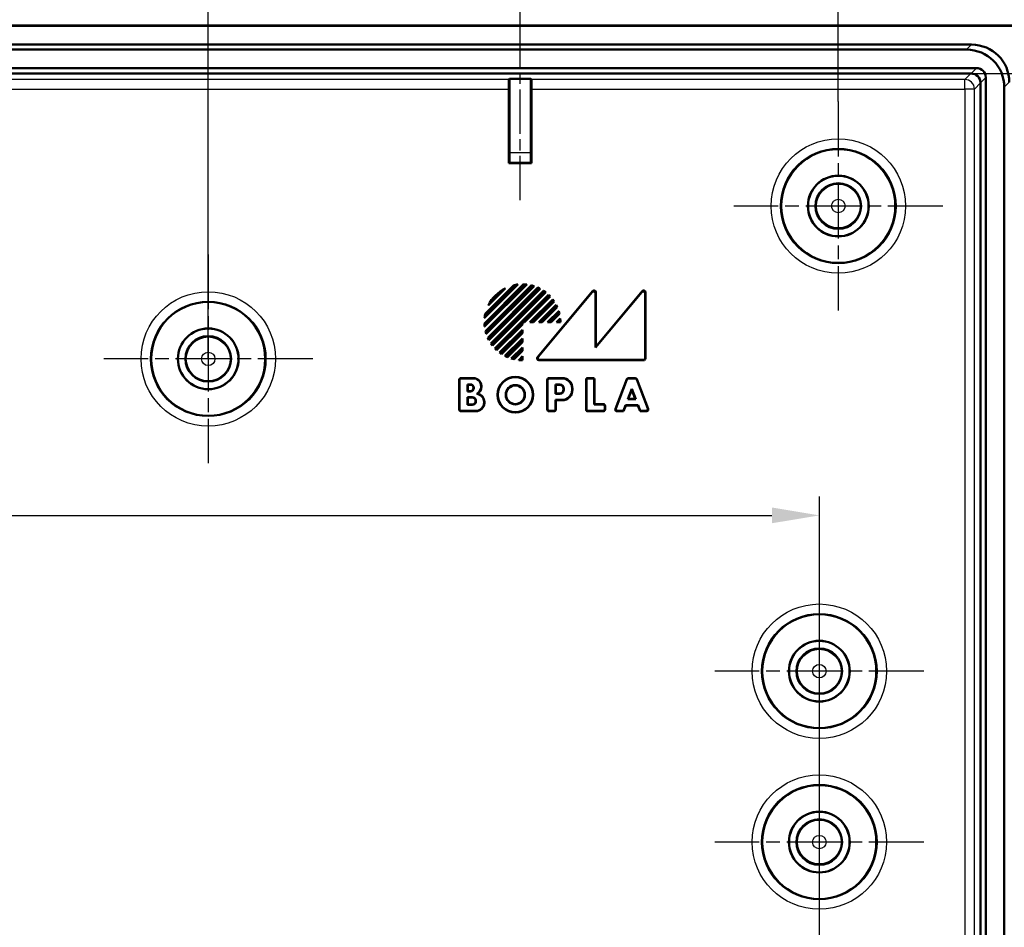
# Model space of a CAD drawing. Units: millimetres. Extents: x 1 to 840, y 1 to 593.
# Drawn here: x 756 to 808, y 509 to 556 of the extents above; entities that cross this region are included whole.
import ezdxf

# ---------------------------------------------------------------- set-up
doc = ezdxf.new("R2010")
doc.units = ezdxf.units.MM
doc.linetypes.add('CHAIN', pattern=[0.3543, 0.2362, -0.0295, 0.0591, -0.0295])
doc.linetypes.add('DASH_DOT', pattern=[0.37, 0.24, -0.06, 0.01, -0.06])
for name, color, linetype, lineweight in [('Bemaßung (ISO)', 1, 'Continuous', 25), ('Mittellinie (ISO)', 1, 'DASH_DOT', 25), ('Mittelpunktmarkierung (ISO)', 1, 'DASH_DOT', 25), ('Sichtbar (ISO)', 7, 'Continuous', 50), ('Sichtbar schmal (ISO)', 1, 'Continuous', 25)]:
    doc.layers.add(name, color=color, linetype=linetype, lineweight=lineweight)
doc.styles.add('3_5', font='isocpeur.ttf', dxfattribs={"width": 1.1})
doc.dimstyles.new('18-Bopla 3_5', dxfattribs={"dimtxt": 3.5, "dimasz": 2.5, "dimexe": 1, "dimexo": 0, "dimgap": 0.2, "dimtad": 1, "dimdec": 6, "dimrnd": 1e-08, "dimtxsty": '3_5', "dimcen": 0.09, "dimdle": 7, "dimclrd": 1, "dimclre": 1, "dimclrt": 5, "dimadec": 6, "dimazin": 2, "dimtfac": 0.714286, "dimtdec": 3, "dimtmove": 0, "dimatfit": 3, "dimfxl": 1, "dimtolj": 1, "dimlwd": 25, "dimlwe": 25, "dimarcsym": 0})

# ---------------------------------------------------------------- blocks, each defined once
blk = doc.blocks.new('*D7')
at = {"layer": 'Bemaßung (ISO)', "color": 1, "linetype": 'Continuous', "lineweight": 25}
for p, q in [((578.962, 552.112), (578.962, 580.23)), ((798.962, 552.112), (798.962, 580.23)), ((581.462, 579.23), (796.462, 579.23))]:
    blk.add_line(p, q, dxfattribs=at)
at = {"layer": 'Bemaßung (ISO)', "color": 1, "linetype": 'Continuous'}
for points in [[(581.462, 579.647), (581.462, 578.813), (578.962, 579.23)], [(796.462, 579.647), (796.462, 578.813), (798.962, 579.23)]]:
    blk.add_solid(points, dxfattribs=at)
at = {"layer": 'Defpoints', "color": 0, "linetype": 'Continuous'}
for p in [(798.962, 579.23), (578.962, 552.112), (798.962, 552.112)]:
    blk.add_point(p, dxfattribs=at)
at = {"layer": 'Bemaßung (ISO)', "color": 5, "linetype": 'Continuous', "lineweight": 25, "insert": (685.304, 579.43), "char_height": 3.5, "attachment_point": 7, "style": '3_5'}
blk.add_mtext('\\A1;220', dxfattribs=at)
blk = doc.blocks.new('*D9')
at = {"layer": 'Bemaßung (ISO)', "color": 1, "linetype": 'Continuous', "lineweight": 25}
for p, q in [((595.712, 555.815), (595.712, 572.24)), ((782.212, 555.815), (782.212, 572.24)), ((598.212, 571.24), (779.712, 571.24))]:
    blk.add_line(p, q, dxfattribs=at)
at = {"layer": 'Bemaßung (ISO)', "color": 1, "linetype": 'Continuous'}
for points in [[(598.212, 571.657), (598.212, 570.823), (595.712, 571.24)], [(779.712, 571.657), (779.712, 570.823), (782.212, 571.24)]]:
    blk.add_solid(points, dxfattribs=at)
at = {"layer": 'Defpoints', "color": 0, "linetype": 'Continuous'}
for p in [(782.212, 571.24), (595.712, 555.815), (782.212, 555.815)]:
    blk.add_point(p, dxfattribs=at)
at = {"layer": 'Bemaßung (ISO)', "color": 5, "linetype": 'Continuous', "lineweight": 25, "insert": (683.161, 571.44), "char_height": 3.5, "attachment_point": 7, "style": '3_5'}
blk.add_mtext('\\A1;186,5', dxfattribs=at)
blk = doc.blocks.new('*D11')
at = {"layer": 'Bemaßung (ISO)', "color": 1, "linetype": 'Continuous', "lineweight": 25}
for p, q in [((805.944, 553.595), (832.359, 553.595)), ((831.359, 437.13), (831.359, 551.095)), ((805.949, 434.63), (832.359, 434.63))]:
    blk.add_line(p, q, dxfattribs=at)
at = {"layer": 'Bemaßung (ISO)', "color": 1, "linetype": 'Continuous'}
for points in [[(830.942, 551.095), (831.775, 551.095), (831.359, 553.595)], [(830.942, 437.13), (831.775, 437.13), (831.359, 434.63)]]:
    blk.add_solid(points, dxfattribs=at)
at = {"layer": 'Defpoints', "color": 0, "linetype": 'Continuous'}
for p in [(805.944, 553.595), (831.359, 553.595), (805.949, 434.63)]:
    blk.add_point(p, dxfattribs=at)
at = {"layer": 'Bemaßung (ISO)', "color": 5, "linetype": 'Continuous', "lineweight": 25, "insert": (831.159, 491.225), "char_height": 3.5, "attachment_point": 7, "rotation": 90, "style": '3_5'}
blk.add_mtext('\\A1;119', dxfattribs=at)
blk = doc.blocks.new('*D35')
at = {"layer": 'Bemaßung (ISO)', "color": 1, "linetype": 'Continuous', "lineweight": 25}
for p, q in [((579.962, 466.112), (579.962, 531.319)), ((797.962, 466.112), (797.962, 531.319)), ((582.462, 530.319), (795.462, 530.319))]:
    blk.add_line(p, q, dxfattribs=at)
at = {"layer": 'Bemaßung (ISO)', "color": 1, "linetype": 'Continuous'}
for points in [[(582.462, 530.736), (582.462, 529.903), (579.962, 530.319)], [(795.462, 530.736), (795.462, 529.903), (797.962, 530.319)]]:
    blk.add_solid(points, dxfattribs=at)
at = {"layer": 'Defpoints', "color": 0, "linetype": 'Continuous'}
for p in [(797.962, 530.319), (579.962, 466.112), (797.962, 466.112)]:
    blk.add_point(p, dxfattribs=at)
at = {"layer": 'Bemaßung (ISO)', "color": 5, "linetype": 'Continuous', "lineweight": 25, "insert": (653.418, 530.519), "char_height": 3.5, "attachment_point": 7, "style": '3_5'}
blk.add_mtext('\\A1;218', dxfattribs=at)
blk = doc.blocks.new('*D44')
at = {"layer": 'Bemaßung (ISO)', "color": 1, "linetype": 'Continuous', "lineweight": 25}
for p, q in [((612.127, 538.562), (612.127, 564.25)), ((765.797, 538.562), (765.797, 564.25)), ((614.627, 563.25), (763.297, 563.25))]:
    blk.add_line(p, q, dxfattribs=at)
at = {"layer": 'Bemaßung (ISO)', "color": 1, "linetype": 'Continuous'}
for points in [[(614.627, 563.666), (614.627, 562.833), (612.127, 563.25)], [(763.297, 563.666), (763.297, 562.833), (765.797, 563.25)]]:
    blk.add_solid(points, dxfattribs=at)
at = {"layer": 'Defpoints', "color": 0, "linetype": 'Continuous'}
for p in [(765.797, 563.25), (612.127, 538.562), (765.797, 538.562)]:
    blk.add_point(p, dxfattribs=at)
at = {"layer": 'Bemaßung (ISO)', "color": 5, "linetype": 'Continuous', "lineweight": 25, "insert": (681.694, 563.45), "char_height": 3.5, "attachment_point": 7, "style": '3_5'}
blk.add_mtext('\\A1;153,67', dxfattribs=at)

msp = doc.modelspace()

# ---------------------------------------------------------------- linework, layer by layer
at = {"layer": 'Mittellinie (ISO)', "linetype": 'CHAIN', "ltscale": 9.890056}
msp.add_line((782.2116079, 546.9150229), (782.2116079, 555.8153915), dxfattribs=at)
at = {"layer": 'Mittelpunktmarkierung (ISO)', "linetype": 'CHAIN', "ltscale": 12.223182}
for p, q in [((798.9616079, 552.112105), (798.9616079, 541.112105)), ((804.4616079, 546.612105), (793.4616079, 546.612105)), ((765.7966079, 544.062105), (765.7966079, 533.062105)), ((771.2966079, 538.562105), (760.2966079, 538.562105)), ((797.9616079, 527.612105), (797.9616079, 516.612105)), ((803.4616079, 522.112105), (792.4616079, 522.112105)), ((797.9616079, 518.612105), (797.9616079, 507.612105)), ((803.4616079, 513.112105), (792.4616079, 513.112105))]:
    msp.add_line(p, q, dxfattribs=at)
at = {"layer": 'Sichtbar (ISO)'}
for p, q in [((568.9637896, 556.112105), (808.9594262, 556.112105)), ((568.9638277, 556.1033782), (808.9593881, 556.1033782)), ((571.9444976, 555.112105), (805.9787182, 555.112105)), ((572.2078026, 554.8488), (805.7154132, 554.8488)), ((571.693114, 553.875733), (806.2301018, 553.875733)), ((571.9790426, 553.5946513), (805.9441732, 553.5946513)), ((781.6159333, 553.2760826), (781.6552422, 553.3153915)), ((781.6552422, 549.4150229), (781.6552422, 553.3153915)), ((781.6552422, 553.3153915), (782.7679736, 553.3153915)), ((782.7679736, 553.3153915), (782.8072825, 553.2760826)), ((782.7679736, 553.3153915), (782.7679736, 549.4150229)), ((806.4441542, 553.0946703), (806.4441542, 435.1295397)), ((806.7252358, 553.3805989), (806.7252358, 434.8436111)), ((781.6116079, 548.875733), (781.6116079, 552.7761016)), ((782.8116079, 552.7761016), (782.8116079, 548.875733)), ((807.6983029, 552.8659103), (807.6983029, 435.3582998)), ((781.6116079, 548.875733), (781.6509169, 548.915042)), ((782.8116079, 548.875733), (781.6116079, 548.875733)), ((782.8116079, 548.875733), (782.7722989, 548.915042)), ((780.3325561, 540.4305258), (782.3931871, 542.4911568)), ((782.56439, 542.478512), (780.345201, 540.2593229)), ((782.0975496, 542.478362), (780.3453509, 540.7261634)), ((780.3502925, 540.4235166), (782.4001963, 542.4734205)), ((782.5261696, 542.4650371), (780.3586758, 540.2975433)), ((782.0487698, 542.4543277), (780.3693852, 540.7749432)), ((780.3845432, 540.9492033), (781.8745096, 542.4391698)), ((780.3882433, 540.0195226), (782.8041904, 542.4354696)), ((780.4004483, 540.940363), (781.88335, 542.4232646)), ((780.4075891, 540.0141228), (782.8095901, 542.4161238)), ((782.9474858, 542.3949173), (780.4287957, 539.8762271)), ((782.9147319, 542.3869089), (780.436804, 539.9089811)), ((780.5074615, 539.6720503), (783.1516627, 542.3162515)), ((780.5283984, 539.6682417), (783.1554713, 542.2953145)), ((781.4296931, 542.277196), (780.546517, 541.3940199)), ((783.274926, 542.255667), (780.5680459, 539.5487869)), ((783.2457717, 542.2512582), (780.5724547, 539.5779413)), ((781.3317643, 542.2040128), (780.6197002, 541.4919486)), ((780.6744549, 539.3723532), (783.4513597, 542.149258)), ((780.6970734, 539.3702262), (783.4534868, 542.1266395)), ((781.8745096, 542.4391698), (781.88335, 542.4232646)), ((783.1278568, 538.6555189), (786.0254749, 542.1308552)), ((786.2016079, 539.202105), (788.6353787, 542.1300898)), ((783.5579527, 542.0720033), (780.7517097, 539.2657602)), ((783.5314797, 542.0702758), (780.7534372, 539.2922332)), ((780.882481, 539.1136888), (783.7100241, 541.9412319)), ((780.9069729, 539.1134352), (783.7102777, 541.91674)), ((783.7769476, 541.8490532), (782.4374972, 540.5096028)), ((783.8012582, 541.8486182), (782.444745, 540.492105)), ((782.7275877, 540.492105), (783.9298835, 541.6944008)), ((782.769831, 540.5096028), (783.9279378, 541.6677096)), ((783.9832408, 541.5886559), (782.9041877, 540.5096028)), ((784.0057001, 541.5863697), (782.9114355, 540.492105)), ((783.1652277, 538.6730166), (786.0079772, 542.0825449)), ((786.1841102, 539.1536806), (788.617881, 542.0816654)), ((786.1841102, 542.0187505), (786.1841102, 539.1536806)), ((786.2016079, 542.0670608), (786.2016079, 539.202105)), ((788.7941102, 542.0179866), (788.7941102, 538.6092222)), ((788.8116079, 542.066411), (788.8116079, 538.5917245)), ((783.1942782, 540.492105), (784.1097726, 541.4075995)), ((783.2365214, 540.5096028), (784.105083, 541.3781644)), ((784.1479262, 541.2866508), (783.3708781, 540.5096028)), ((784.1687162, 541.2826953), (783.3781259, 540.492105)), ((783.6609686, 540.492105), (784.2445671, 541.0757035)), ((780.3845432, 540.9492033), (780.4004483, 540.940363)), ((783.7032119, 540.5096028), (784.2361612, 541.0425521)), ((784.2638112, 540.9358454), (783.8375686, 540.5096028)), ((784.2830134, 540.930302), (783.8448164, 540.492105)), ((784.1276591, 540.492105), (784.3221307, 540.6865766)), ((784.1699024, 540.5096028), (784.3079952, 540.6476956)), ((782.3141102, 540.3862158), (780.9746597, 539.0467653)), ((782.3316079, 540.378968), (780.9750947, 539.0224548)), ((781.1293121, 538.8938295), (782.3316079, 540.0961252)), ((781.1560033, 538.8957751), (782.3141102, 540.053882)), ((782.3141102, 540.5096028), (782.3141102, 540.3862158)), ((782.3316079, 540.492105), (782.3141102, 540.5096028)), ((782.4374972, 540.5096028), (782.3141102, 540.5096028)), ((782.3316079, 540.378968), (782.3141102, 540.3862158)), ((782.3316079, 540.0961252), (782.3141102, 540.053882)), ((782.3141102, 540.053882), (782.3141102, 539.9195253)), ((782.3316079, 540.492105), (782.3316079, 540.378968)), ((782.444745, 540.492105), (782.3316079, 540.492105)), ((782.3316079, 540.0961252), (782.3316079, 539.9122775)), ((782.444745, 540.492105), (782.4374972, 540.5096028)), ((782.7275877, 540.492105), (782.769831, 540.5096028)), ((782.9114355, 540.492105), (782.7275877, 540.492105)), ((782.9041877, 540.5096028), (782.769831, 540.5096028)), ((782.9114355, 540.492105), (782.9041877, 540.5096028)), ((783.1942782, 540.492105), (783.2365214, 540.5096028)), ((783.3781259, 540.492105), (783.1942782, 540.492105)), ((783.3708781, 540.5096028), (783.2365214, 540.5096028)), ((783.3781259, 540.492105), (783.3708781, 540.5096028)), ((783.6609686, 540.492105), (783.7032119, 540.5096028)), ((783.8448164, 540.492105), (783.6609686, 540.492105)), ((783.8375686, 540.5096028), (783.7032119, 540.5096028)), ((783.8448164, 540.492105), (783.8375686, 540.5096028)), ((784.1276591, 540.492105), (784.1699024, 540.5096028)), ((784.3316079, 540.492105), (784.1276591, 540.492105)), ((784.3140329, 540.5096028), (784.1699024, 540.5096028)), ((782.3141102, 539.9195253), (781.235057, 538.8404721)), ((782.3316079, 539.9122775), (781.2373432, 538.8180128)), ((781.4161134, 538.7139403), (782.3316079, 539.6294348)), ((781.4455486, 538.7186299), (782.3141102, 539.5871915)), ((782.3316079, 539.9122775), (782.3141102, 539.9195253)), ((782.3316079, 539.6294348), (782.3141102, 539.5871915)), ((782.3141102, 539.5871915), (782.3141102, 539.4528348)), ((782.3316079, 539.6294348), (782.3316079, 539.445587)), ((782.3141102, 539.4528348), (781.5370621, 538.6757867)), ((782.3316079, 539.445587), (781.5410176, 538.6549967)), ((781.7480095, 538.5791459), (782.3316079, 539.1627443)), ((781.7811609, 538.5875517), (782.3141102, 539.120501)), ((782.3316079, 539.445587), (782.3141102, 539.4528348)), ((782.3316079, 539.1627443), (782.3141102, 539.120501)), ((782.3141102, 539.120501), (782.3141102, 538.9861443)), ((782.3316079, 539.1627443), (782.3316079, 538.9788965)), ((786.2016079, 539.202105), (786.1841102, 539.1536806)), ((782.3141102, 538.9861443), (781.8878675, 538.5599017)), ((782.3316079, 538.9788965), (781.8934109, 538.5406995)), ((782.1371364, 538.5015823), (782.3316079, 538.6960538)), ((782.1760173, 538.5157177), (782.3141102, 538.6538106)), ((782.3316079, 538.9788965), (782.3141102, 538.9861443)), ((782.3316079, 538.6960538), (782.3141102, 538.6538106)), ((782.3141102, 538.6538106), (782.3141102, 538.50968)), ((782.3316079, 538.6960538), (782.3316079, 538.492105)), ((788.7119884, 538.492105), (783.2043704, 538.492105)), ((788.6944907, 538.5096028), (783.2417412, 538.5096028)), ((779.0016079, 535.9017245), (779.0016079, 537.4524856)), ((779.1012274, 537.552105), (779.7516079, 537.552105)), ((779.1187251, 537.5346073), (779.7516079, 537.5346073)), ((783.6416079, 535.9017245), (783.6416079, 537.4524856)), ((783.7412274, 537.552105), (784.4216079, 537.552105)), ((783.7587251, 537.5346073), (784.4216079, 537.5346073)), ((785.6816079, 535.9017245), (785.6816079, 537.4524856)), ((785.7812274, 537.552105), (786.0319884, 537.552105)), ((785.7987251, 537.5346073), (786.0144907, 537.5346073)), ((786.1316079, 537.4524856), (786.1316079, 536.182105)), ((787.2283848, 535.9373433), (787.8221048, 537.4881043)), ((787.2538203, 535.954841), (787.8341419, 537.4706066)), ((787.9151389, 537.552105), (788.2680769, 537.552105)), ((787.927176, 537.5346073), (788.2560398, 537.5346073)), ((788.3490739, 537.4706066), (788.9293955, 535.954841)), ((788.361111, 537.4881043), (788.954831, 535.9373433)), ((779.0191056, 535.9192222), (779.0191056, 537.4349878)), ((779.4341102, 536.8446073), (779.4341102, 537.2196028)), ((779.4516079, 537.202105), (779.4341102, 537.2196028)), ((779.4341102, 537.2196028), (779.6016079, 537.2196028)), ((779.4516079, 537.202105), (779.4516079, 536.862105)), ((779.6016079, 537.202105), (779.4516079, 537.202105)), ((779.7616079, 537.022105), (779.7616079, 537.042105)), ((779.7791056, 537.042105), (779.7791056, 537.022105)), ((780.1541102, 537.132105), (780.1541102, 537.0835307)), ((780.1716079, 537.132105), (780.1716079, 537.0835307)), ((783.6591056, 535.9192222), (783.6591056, 537.4349878)), ((784.0741102, 536.7246073), (784.0741102, 537.2096028)), ((784.0916079, 537.192105), (784.0741102, 537.2096028)), ((784.0741102, 537.2096028), (784.3016079, 537.2096028)), ((784.0916079, 537.192105), (784.0916079, 536.742105)), ((784.3016079, 537.192105), (784.0916079, 537.192105)), ((784.5016079, 536.942105), (784.5016079, 536.992105)), ((784.5191056, 536.992105), (784.5191056, 536.942105)), ((784.9541102, 537.002105), (784.9541102, 536.932105)), ((784.9716079, 537.002105), (784.9716079, 536.932105)), ((785.6991056, 535.9192222), (785.6991056, 537.4349878)), ((786.1141102, 537.4349878), (786.1141102, 536.1646073)), ((787.8818827, 536.4346073), (788.0916079, 536.9823971)), ((788.0916079, 536.933459), (787.9073181, 536.452105)), ((788.0916079, 536.9823971), (788.3013331, 536.4346073)), ((788.0916079, 536.933459), (788.0916079, 536.9823971)), ((788.2758977, 536.452105), (788.0916079, 536.933459)), ((779.4516079, 536.862105), (779.4341102, 536.8446073)), ((779.6016079, 536.8446073), (779.4341102, 536.8446073)), ((779.4341102, 536.1346073), (779.4341102, 536.5496028)), ((779.4516079, 536.532105), (779.4341102, 536.5496028)), ((779.4341102, 536.5496028), (779.6916079, 536.5496028)), ((779.4516079, 536.862105), (779.6016079, 536.862105)), ((779.4516079, 536.532105), (779.4516079, 536.152105)), ((779.6916079, 536.532105), (779.4516079, 536.532105)), ((784.0916079, 536.742105), (784.0741102, 536.7246073)), ((784.3016079, 536.7246073), (784.0741102, 536.7246073)), ((784.0916079, 536.742105), (784.3016079, 536.742105)), ((787.9073181, 536.452105), (787.8818827, 536.4346073)), ((788.3013331, 536.4346073), (787.8818827, 536.4346073)), ((787.9073181, 536.452105), (788.2758977, 536.452105)), ((788.2758977, 536.452105), (788.3013331, 536.4346073)), ((779.4516079, 536.152105), (779.4341102, 536.1346073)), ((779.6916079, 536.1346073), (779.4341102, 536.1346073)), ((779.4516079, 536.152105), (779.6916079, 536.152105)), ((779.8716079, 536.332105), (779.8716079, 536.352105)), ((779.8891056, 536.352105), (779.8891056, 536.332105)), ((780.3141102, 536.2933568), (780.3141102, 536.252105)), ((780.3316079, 536.2933568), (780.3316079, 536.252105)), ((784.0916079, 536.382105), (784.0741102, 536.3996028)), ((784.0741102, 536.3996028), (784.0741102, 535.9192222)), ((784.4216079, 536.3996028), (784.0741102, 536.3996028)), ((784.4216079, 536.382105), (784.0916079, 536.382105)), ((784.0916079, 536.382105), (784.0916079, 535.9017245)), ((786.1316079, 536.182105), (786.1141102, 536.1646073)), ((786.1141102, 536.1646073), (786.5644907, 536.1646073)), ((786.1316079, 536.182105), (786.5819884, 536.182105)), ((786.6641102, 536.0649878), (786.6641102, 535.9192222)), ((786.6816079, 536.0824856), (786.6816079, 535.9017245)), ((787.7612809, 536.1196028), (787.6464238, 535.8196028)), ((787.7733181, 536.102105), (787.658461, 535.802105)), ((788.4219349, 536.1196028), (787.7612809, 536.1196028)), ((787.7733181, 536.102105), (787.7612809, 536.1196028)), ((788.4098977, 536.102105), (787.7733181, 536.102105)), ((788.4098977, 536.102105), (788.4219349, 536.1196028)), ((788.5247548, 535.802105), (788.4098977, 536.102105)), ((788.536792, 535.8196028), (788.4219349, 536.1196028)), ((779.8816079, 535.802105), (779.1012274, 535.802105)), ((779.8816079, 535.8196028), (779.1187251, 535.8196028)), ((783.9919884, 535.802105), (783.7412274, 535.802105)), ((783.9744907, 535.8196028), (783.7587251, 535.8196028)), ((786.5819884, 535.802105), (785.7812274, 535.802105)), ((786.5644907, 535.8196028), (785.7987251, 535.8196028)), ((787.658461, 535.802105), (787.3214189, 535.802105)), ((787.6464238, 535.8196028), (787.3468544, 535.8196028)), ((787.658461, 535.802105), (787.6464238, 535.8196028)), ((788.5247548, 535.802105), (788.536792, 535.8196028)), ((788.8617969, 535.802105), (788.5247548, 535.802105)), ((788.8363614, 535.8196028), (788.536792, 535.8196028))]:
    msp.add_line(p, q, dxfattribs=at)
for centre, radius in [((798.9616079, 546.612105), 3), ((798.9616079, 546.612105), 1.6), ((798.9616079, 546.612105), 1.5956366), ((798.9616079, 546.612105), 1.2), ((765.7966079, 538.562105), 3), ((765.7966079, 538.562105), 1.6), ((765.7966079, 538.562105), 1.5956366), ((765.7966079, 538.562105), 1.2), ((781.9616079, 536.672105), 0.94), ((781.9616079, 536.672105), 0.9225023), ((781.9616079, 536.672105), 0.5074977), ((781.9616079, 536.672105), 0.49), ((797.9616079, 522.112105), 3), ((797.9616079, 522.112105), 1.6), ((797.9616079, 522.112105), 1.5956366), ((797.9616079, 522.112105), 1.2), ((797.9616079, 513.112105), 3), ((797.9616079, 513.112105), 1.6), ((797.9616079, 513.112105), 1.5956366), ((797.9616079, 513.112105), 1.2)]:
    msp.add_circle(centre, radius, dxfattribs=at)
for centre, radius, start, end in [((782.3316079, 540.492105), 2, 116.80512766, 153.19487234), ((782.3316079, 540.492105), 1.9825023, 120.28716083, 149.71283917), ((782.3316079, 540.492105), 2, 96.72067826, 103.21166938), ((782.3316079, 540.492105), 1.9825023, 98.20221815, 103.06799609), ((782.3316079, 540.492105), 2, 83.31613447, 88.23560715), ((782.3316079, 540.492105), 1.9825023, 84.36795691, 88.01734921), ((782.3316079, 540.492105), 2, 72.06493423, 76.3322515), ((782.3316079, 540.492105), 1.9825023, 72.89430398, 76.04850068), ((782.3316079, 540.492105), 2, 61.85795602, 65.79344438), ((782.3316079, 540.492105), 1.9825023, 62.54084744, 65.44494473), ((782.3316079, 540.492105), 2, 52.18075578, 55.9527842), ((782.3316079, 540.492105), 1.9825023, 52.75453428, 55.53585924), ((782.3316079, 540.492105), 2, 42.70755722, 46.43254374), ((782.3316079, 540.492105), 1.9825023, 43.19333895, 45.93938161), ((782.3316079, 540.492105), 1.9825023, 33.58094955, 36.36949571), ((782.3316079, 540.492105), 2, 33.17050095, 36.95215375), ((782.3316079, 540.492105), 1.9825023, 23.62690324, 26.54751915), ((782.3316079, 540.492105), 2, 23.28438272, 27.24183609), ((782.3316079, 540.492105), 2, 12.65608859, 16.96570347), ((782.3316079, 540.492105), 2, 166.78833062, 173.27932174), ((782.3316079, 540.492105), 1.9825023, 166.93200391, 171.79778185), ((782.3316079, 540.492105), 1.9825023, 12.9339948, 16.120158), ((782.3316079, 540.492105), 1.9825023, 0.50570396, 4.50131106), ((782.3316079, 540.492105), 2, 0, 5.58001553), ((782.3316079, 540.492105), 2, 181.76439285, 186.68386553), ((782.3316079, 540.492105), 1.9825023, 181.98265079, 185.63204309), ((782.3316079, 540.492105), 2, 193.6677485, 197.93506577), ((782.3316079, 540.492105), 1.9825023, 193.95149932, 197.10569602), ((782.3316079, 540.492105), 2, 204.20655562, 208.14204398), ((782.3316079, 540.492105), 1.9825023, 204.55505527, 207.45915256), ((782.3316079, 540.492105), 2, 214.0472158, 217.81924422), ((782.3316079, 540.492105), 1.9825023, 214.46414076, 217.24546572), ((782.3316079, 540.492105), 2, 223.56745626, 227.29244278), ((782.3316079, 540.492105), 1.9825023, 224.06061839, 226.80666105), ((782.3316079, 540.492105), 2, 233.04784625, 236.82949905), ((782.3316079, 540.492105), 1.9825023, 233.63050429, 236.41905045), ((782.3316079, 540.492105), 2, 242.75816391, 246.71561728), ((782.3316079, 540.492105), 1.9825023, 243.45248085, 246.37309676), ((782.3316079, 540.492105), 2, 253.03429653, 257.34391141), ((782.3316079, 540.492105), 1.9825023, 253.879842, 257.0660052), ((782.3316079, 540.492105), 2, 264.41998447, 270), ((782.3316079, 540.492105), 1.9825023, 265.49868894, 269.49429604), ((779.7516079, 537.132105), 0.42, 0, 90), ((779.7516079, 537.132105), 0.4025023, 0, 90), ((784.4216079, 537.002105), 0.55, 0, 90), ((784.4216079, 537.002105), 0.5325023, 0, 90), ((779.6016079, 537.042105), 0.1774977, 0, 90), ((779.6016079, 537.042105), 0.16, 0, 90), ((779.6016079, 537.022105), 0.1774977, 270, 0), ((779.6016079, 537.022105), 0.16, 270, 0), ((779.7516079, 537.0835307), 0.4025023, 296.41913353, 0), ((779.7516079, 537.0835307), 0.42, 303.20382253, 0), ((784.3016079, 536.992105), 0.2174977, 0, 90), ((784.3016079, 536.992105), 0.2, 0, 90), ((784.3016079, 536.942105), 0.2174977, 270, 0), ((784.3016079, 536.942105), 0.2, 270, 0), ((784.4216079, 536.932105), 0.55, 270, 0), ((784.4216079, 536.932105), 0.5325023, 270, 0), ((779.6916079, 536.352105), 0.1974977, 0, 90), ((779.6916079, 536.352105), 0.18, 0, 90), ((779.8816079, 536.2933568), 0.4325023, 0, 83.48314572), ((779.8816079, 536.2933568), 0.45, 0, 77.16041159), ((779.6916079, 536.332105), 0.1974977, 270, 0), ((779.6916079, 536.332105), 0.18, 270, 0), ((779.8816079, 536.252105), 0.45, 270, 0), ((779.8816079, 536.252105), 0.4325023, 270, 0)]:
    msp.add_arc(centre, radius, start, end, dxfattribs=at)
for centre, major_axis, ratio, start_param, end_param in [((805.94435, 553.0948471), (1.4385164, 1.4385164), 0.9831056028, 5.5063060994, 7.060064515), ((805.681045, 552.8315421), (1.4385164, 1.4385164), 0.9831056028, 5.5063060994, 7.060064515), ((805.9110309, 553.061528), (0.2148667, 0.4956931), 0.9132945058, 0.3673052912, 0.3769523966), ((805.9444592, 553.0949563), (-0.3535534, 0.3535534), 0.9987861812, 3.9366759987, 5.4881019621), ((806.220322, 553.3708192), (0.360469, 0.360469), 0.9808148485, 5.5074723255, 7.0588982889), ((781.6159713, 552.7761016), (0, 0.5), 0.0087268678, 0.0087266366, 1.5707963268), ((782.8072445, 552.7761016), (0, -0.5), 0.0087268678, 1.5707963268, 3.132866017), ((805.9110309, 553.061528), (0.4956931, 0.2148667), 0.9132945058, 5.9062329106, 5.915880016), ((781.6508788, 549.4150229), (0, -0.5), 0.0087268678, 0.0087266515, 1.5707963268), ((782.772337, 549.4150229), (0, 0.5), 0.0087268678, 1.5707963268, 3.1328660021), ((786.0837282, 542.0166452), (0.0351604, 0.0970761), 0.9685478836, 5.0702441433, 7.496126471), ((786.1012259, 542.0649556), (0.0351604, 0.0970761), 0.9685478836, 5.0702441433, 7.496126471), ((788.6937282, 542.0158763), (0.0350917, 0.0971151), 0.9684225171, 5.0695130634, 7.496857551), ((788.7112259, 542.0643008), (0.0350917, 0.0971151), 0.9684225171, 5.0695130634, 7.496857551), ((783.2059989, 538.592487), (-0.0924719, -0.0432971), 0.9793719413, 5.1583482219, 7.4080223925), ((783.2433697, 538.6099848), (-0.0924719, -0.0432971), 0.9793719413, 5.1583482219, 7.4080223925), ((788.6937282, 538.6099848), (0.0712499, -0.0712499), 0.9924325091, 5.5015852421, 7.0647853723), ((788.7112259, 538.592487), (0.0712499, -0.0712499), 0.9924325091, 5.5015852421, 7.0647853723), ((779.1019899, 537.4517231), (-0.0712499, 0.0712499), 0.9924325091, 5.5015852421, 7.0647853723), ((779.1194876, 537.4342253), (-0.0712499, 0.0712499), 0.9924325091, 5.5015852421, 7.0647853723), ((783.7419899, 537.4517231), (-0.0712499, 0.0712499), 0.9924325091, 5.5015852421, 7.0647853723), ((783.7594876, 537.4342253), (-0.0712499, 0.0712499), 0.9924325091, 5.5015852421, 7.0647853723), ((785.7819899, 537.4517231), (-0.0712499, 0.0712499), 0.9924325091, 5.5015852421, 7.0647853723), ((785.7994876, 537.4342253), (-0.0712499, 0.0712499), 0.9924325091, 5.5015852421, 7.0647853723), ((786.0137282, 537.4342253), (0.0712499, 0.0712499), 0.9924325091, 5.5015852421, 7.0647853723), ((786.0312259, 537.4517231), (0.0712499, 0.0712499), 0.9924325091, 5.5015852421, 7.0647853723), ((787.9156634, 537.4517231), (-0.0569955, 0.082851), 0.9944089405, 5.6832231994, 6.8831474149), ((787.9277006, 537.4342253), (-0.0569955, 0.082851), 0.9944089405, 5.6832231994, 6.8831474149), ((788.2555152, 537.4342253), (0.0569955, 0.082851), 0.9944089405, 5.6832231994, 6.8831474149), ((788.2675524, 537.4517231), (0.0569955, 0.082851), 0.9944089405, 5.6832231994, 6.8831474149), ((779.1019899, 535.902487), (-0.0712499, -0.0712499), 0.9924325091, 5.5015852421, 7.0647853723), ((779.1194876, 535.9199848), (-0.0712499, -0.0712499), 0.9924325091, 5.5015852421, 7.0647853723), ((783.7419899, 535.902487), (-0.0712499, -0.0712499), 0.9924325091, 5.5015852421, 7.0647853723), ((783.7594876, 535.9199848), (-0.0712499, -0.0712499), 0.9924325091, 5.5015852421, 7.0647853723), ((783.9737282, 535.9199848), (0.0712499, -0.0712499), 0.9924325091, 5.5015852421, 7.0647853723), ((783.9912259, 535.902487), (0.0712499, -0.0712499), 0.9924325091, 5.5015852421, 7.0647853723), ((785.7819899, 535.902487), (-0.0712499, -0.0712499), 0.9924325091, 5.5015852421, 7.0647853723), ((785.7994876, 535.9199848), (-0.0712499, -0.0712499), 0.9924325091, 5.5015852421, 7.0647853723), ((786.5637282, 536.0642253), (0.0712499, 0.0712499), 0.9924325091, 5.5015852421, 7.0647853723), ((786.5637282, 535.9199848), (0.0712499, -0.0712499), 0.9924325091, 5.5015852421, 7.0647853723), ((786.5812259, 536.0817231), (0.0712499, 0.0712499), 0.9924325091, 5.5015852421, 7.0647853723), ((786.5812259, 535.902487), (0.0712499, -0.0712499), 0.9924325091, 5.5015852421, 7.0647853723), ((787.3225273, 535.902487), (-0.0833636, -0.0573481), 0.9882946293, 5.3204760209, 7.2458945935), ((787.3479628, 535.9199848), (-0.0833636, -0.0573481), 0.9882946293, 5.3204760209, 7.2458945935), ((788.835253, 535.9199848), (0.0833636, -0.0573481), 0.9882946293, 5.3204760209, 7.2458945935), ((788.8606885, 535.902487), (0.0833636, -0.0573481), 0.9882946293, 5.3204760209, 7.2458945935)]:
    msp.add_ellipse(centre, major_axis=major_axis, ratio=ratio, start_param=start_param, end_param=end_param, dxfattribs=at)
for points in [[(781.4296931, 542.277196), (781.3800651, 542.2412679), (781.3317643, 542.2040128)], [(782.0975496, 542.478362), (782.0730284, 542.4664761), (782.0487698, 542.4543277)], [(782.56439, 542.478512), (782.5452069, 542.4718474), (782.5261696, 542.4650371)], [(782.9474858, 542.3949173), (782.9310584, 542.3909636), (782.9147319, 542.3869089)], [(783.1516627, 542.3162515), (783.1535871, 542.3057629), (783.1554713, 542.2953145)], [(783.274926, 542.255667), (783.2603103, 542.2535012), (783.2457717, 542.2512582)], [(783.7100241, 541.9412319), (783.7101775, 541.9289593), (783.7102777, 541.91674)], [(783.8012582, 541.8486182), (783.7890767, 541.848862), (783.7769476, 541.8490532)], [(783.9298835, 541.6944008), (783.9289424, 541.6810234), (783.9279378, 541.6677096)], [(780.546517, 541.3940199), (780.582445, 541.4436478), (780.6197002, 541.4919486)], [(784.1097726, 541.4075995), (784.1074673, 541.3928425), (784.105083, 541.3781644)], [(784.2445671, 541.0757035), (784.2404161, 541.0590759), (784.2361612, 541.0425521)], [(780.3453509, 540.7261634), (780.3572368, 540.7506846), (780.3693852, 540.7749432)], [(784.2830134, 540.930302), (784.2733946, 540.9330914), (784.2638112, 540.9358454)], [(784.3221307, 540.6865766), (784.3151389, 540.6670601), (784.3079952, 540.6476956)], [(780.345201, 540.2593229), (780.3518655, 540.278506), (780.3586758, 540.2975433)], [(780.4287957, 539.8762271), (780.4327494, 539.8926546), (780.436804, 539.9089811)], [(780.5680459, 539.5487869), (780.5702117, 539.5634027), (780.5724547, 539.5779413)], [(780.6744549, 539.3723532), (780.6857871, 539.3712668), (780.6970734, 539.3702262)], [(780.7517097, 539.2657602), (780.7525422, 539.279028), (780.7534372, 539.2922332)], [(781.2373432, 538.8180128), (781.2361775, 538.8292651), (781.235057, 538.8404721)], [(781.7480095, 538.5791459), (781.7646371, 538.5832969), (781.7811609, 538.5875517)], [(782.1371364, 538.5015823), (782.1566528, 538.508574), (782.1760173, 538.5157177)], [(782.3316079, 538.492105), (782.3228204, 538.5008925), (782.3141102, 538.50968)]]:
    msp.add_open_spline(points, degree=2, dxfattribs=at)
for points, weights in [([(782.3931871, 542.4911568), (782.3967078, 542.4822725), (782.4001963, 542.4734205)], [1.00000000034, 1.00000000191, 1.00000000034]), ([(782.8041904, 542.4354696), (782.8069081, 542.4257788), (782.8095901, 542.4161238)], [1.0000000001, 1.00000000058, 1.0000000001]), ([(783.4513597, 542.149258), (783.4524461, 542.1379259), (783.4534868, 542.1266395)], [1.00000000017, 1.00000000097, 1.00000000018]), ([(783.5579527, 542.0720033), (783.544685, 542.0711708), (783.5314797, 542.0702758)], [0.999999999895, 0.999999999413, 0.999999999894]), ([(784.0057001, 541.5863697), (783.9944479, 541.5875355), (783.9832408, 541.5886559)], [1.00000000024, 1.00000000135, 1.00000000024]), ([(784.1687162, 541.2826953), (784.1583013, 541.284693), (784.1479262, 541.2866508)], [1.00000000042, 1.00000000233, 1.00000000042]), ([(780.3325561, 540.4305258), (780.3414404, 540.4270051), (780.3502925, 540.4235166)], [0.999999999658, 0.999999998097, 0.999999999656]), ([(784.3316079, 540.492105), (784.3228204, 540.5008925), (784.3140329, 540.5096028)], [0.999999999885, 0.999999999361, 0.999999999884]), ([(780.3882433, 540.0195226), (780.3979341, 540.0168048), (780.4075891, 540.0141228)], [0.999999999866, 0.999999999257, 0.999999999866]), ([(780.5074615, 539.6720503), (780.5179501, 539.6701259), (780.5283984, 539.6682417)], [0.999999999921, 0.999999999563, 0.999999999921]), ([(780.882481, 539.1136888), (780.8947536, 539.1135354), (780.9069729, 539.1134352)], [0.999999999858, 0.999999999208, 0.999999999857]), ([(780.9750947, 539.0224548), (780.974851, 539.0346363), (780.9746597, 539.0467653)], [0.999999999916, 0.999999999531, 0.999999999915]), ([(781.1293121, 538.8938295), (781.1426895, 538.8947705), (781.1560033, 538.8957751)], [0.999999999922, 0.999999999566, 0.999999999921]), ([(781.4161134, 538.7139403), (781.4308704, 538.7162457), (781.4455486, 538.7186299)], [1.00000000006, 1.00000000035, 1.00000000006]), ([(781.5410176, 538.6549967), (781.53902, 538.6654116), (781.5370621, 538.6757867)], [1.00000000009, 1.00000000048, 1.00000000009]), ([(781.8934109, 538.5406995), (781.8906215, 538.5503184), (781.8878675, 538.5599017)], [0.999999999791, 0.999999998835, 0.999999999789])]:
    msp.add_rational_spline(points, weights, degree=2, dxfattribs=at)
msp.add_open_spline([(779.9816079, 536.732105), (779.9723065, 536.7304345), (779.9624188, 536.728668), (779.9452772, 536.7256304), (779.9383637, 536.7244099), (779.930695, 536.7230645)], degree=3, knots=[-1.035700190872, -1.035700190872, -1.035700190872, -1.035700190872, -1.022728453207, -1.022728453207, -1.015378868553, -1.015378868553, -1.015378868553, -1.015378868553], dxfattribs=at)
at = {"layer": 'Sichtbar schmal (ISO)'}
for p, q in [((805.9787182, 555.112105), (805.7154132, 554.8488)), ((805.9441732, 553.5946513), (805.6256045, 553.2760826)), ((806.2301018, 553.875733), (805.9489953, 553.5946265)), ((781.6159333, 553.2760826), (596.3072825, 553.2760826)), ((805.6256045, 553.2760826), (782.8072825, 553.2760826)), ((805.6256045, 552.7761016), (805.6256045, 553.2760826)), ((806.1255854, 552.7761016), (806.4441542, 553.0946703)), ((806.4441294, 553.0994925), (806.7252358, 553.3805989)), ((807.6983029, 552.8659103), (807.9616079, 553.1292153)), ((596.3116079, 552.7761016), (781.6116079, 552.7761016)), ((782.8116079, 552.7761016), (805.6256045, 552.7761016)), ((805.6256045, 552.7761016), (805.6256045, 435.4481085)), ((806.1255854, 552.7761016), (805.6256045, 552.7761016)), ((806.1255854, 435.4481085), (806.1255854, 552.7761016)), ((782.7679736, 549.4150229), (781.6552422, 549.4150229)), ((781.6509169, 548.915042), (782.7722989, 548.915042)), ((786.0254749, 542.1308552), (786.0079772, 542.0825449)), ((788.6353787, 542.1300898), (788.617881, 542.0816654)), ((786.1841102, 542.0187505), (786.2016079, 542.0670608)), ((788.7941102, 542.0179866), (788.8116079, 542.066411)), ((783.1652277, 538.6730166), (783.1278568, 538.6555189)), ((783.2043704, 538.492105), (783.2417412, 538.5096028)), ((788.6944907, 538.5096028), (788.7119884, 538.492105)), ((788.8116079, 538.5917245), (788.7941102, 538.6092222)), ((779.0016079, 537.4524856), (779.0191056, 537.4349878)), ((779.1187251, 537.5346073), (779.1012274, 537.552105)), ((779.7516079, 537.552105), (779.7516079, 537.5346073)), ((783.6416079, 537.4524856), (783.6591056, 537.4349878)), ((783.7587251, 537.5346073), (783.7412274, 537.552105)), ((784.4216079, 537.552105), (784.4216079, 537.5346073)), ((785.6816079, 537.4524856), (785.6991056, 537.4349878)), ((785.7987251, 537.5346073), (785.7812274, 537.552105)), ((786.0319884, 537.552105), (786.0144907, 537.5346073)), ((786.1141102, 537.4349878), (786.1316079, 537.4524856)), ((787.8221048, 537.4881043), (787.8341419, 537.4706066)), ((787.927176, 537.5346073), (787.9151389, 537.552105)), ((788.2680769, 537.552105), (788.2560398, 537.5346073)), ((788.3490739, 537.4706066), (788.361111, 537.4881043)), ((779.6016079, 537.202105), (779.6016079, 537.2196028)), ((779.7616079, 537.042105), (779.7791056, 537.042105)), ((779.7616079, 537.022105), (779.7791056, 537.022105)), ((780.1716079, 537.132105), (780.1541102, 537.132105)), ((780.1716079, 537.0835307), (780.1541102, 537.0835307)), ((784.3016079, 537.192105), (784.3016079, 537.2096028)), ((784.5016079, 536.992105), (784.5191056, 536.992105)), ((784.5016079, 536.942105), (784.5191056, 536.942105)), ((784.9716079, 537.002105), (784.9541102, 537.002105)), ((784.9716079, 536.932105), (784.9541102, 536.932105)), ((779.6016079, 536.862105), (779.6016079, 536.8446073)), ((779.6916079, 536.532105), (779.6916079, 536.5496028)), ((784.3016079, 536.742105), (784.3016079, 536.7246073)), ((779.0191056, 535.9192222), (779.0016079, 535.9017245)), ((779.6916079, 536.152105), (779.6916079, 536.1346073)), ((779.8716079, 536.352105), (779.8891056, 536.352105)), ((779.8716079, 536.332105), (779.8891056, 536.332105)), ((780.3316079, 536.2933568), (780.3141102, 536.2933568)), ((780.3316079, 536.252105), (780.3141102, 536.252105)), ((783.6591056, 535.9192222), (783.6416079, 535.9017245)), ((784.0916079, 535.9017245), (784.0741102, 535.9192222)), ((784.4216079, 536.382105), (784.4216079, 536.3996028)), ((785.6991056, 535.9192222), (785.6816079, 535.9017245)), ((786.5819884, 536.182105), (786.5644907, 536.1646073)), ((786.6641102, 536.0649878), (786.6816079, 536.0824856)), ((786.6816079, 535.9017245), (786.6641102, 535.9192222)), ((787.2538203, 535.954841), (787.2283848, 535.9373433)), ((788.954831, 535.9373433), (788.9293955, 535.954841)), ((779.1012274, 535.802105), (779.1187251, 535.8196028)), ((779.8816079, 535.802105), (779.8816079, 535.8196028)), ((783.7412274, 535.802105), (783.7587251, 535.8196028)), ((783.9744907, 535.8196028), (783.9919884, 535.802105)), ((785.7812274, 535.802105), (785.7987251, 535.8196028)), ((786.5644907, 535.8196028), (786.5819884, 535.802105)), ((787.3214189, 535.802105), (787.3468544, 535.8196028)), ((788.8363614, 535.8196028), (788.8617969, 535.802105))]:
    msp.add_line(p, q, dxfattribs=at)
for centre, radius in [((798.9616079, 546.612105), 3.5392899), ((798.9616079, 546.612105), 3.039309), ((798.9616079, 546.612105), 1.1545594), ((798.9616079, 546.612105), 0.3545898), ((765.7966079, 538.562105), 3.5392899), ((765.7966079, 538.562105), 3.039309), ((765.7966079, 538.562105), 1.1545594), ((765.7966079, 538.562105), 0.3545898), ((797.9616079, 522.112105), 3.5392899), ((797.9616079, 522.112105), 3.039309), ((797.9616079, 522.112105), 1.1545594), ((797.9616079, 522.112105), 0.3545898), ((797.9616079, 513.112105), 3.5392899), ((797.9616079, 513.112105), 3.039309), ((797.9616079, 513.112105), 1.1545594), ((797.9616079, 513.112105), 0.3545898)]:
    msp.add_circle(centre, radius, dxfattribs=at)
msp.add_ellipse((805.6256045, 552.7761016), major_axis=(-0.3535534, 0.3535534), ratio=0.9999238505, start_param=3.9270288932, end_param=5.4977490676, dxfattribs=at)

# ---------------------------------------------------------------- dimensions: what is measured, and where the dimension line sits
at = {"layer": 'Bemaßung (ISO)', "color": 1, "linetype": 'Continuous', "lineweight": 25}
for base, p1, p2, angle, override, picture, middle in [((798.9616079, 579.2301312), (578.9616079, 552.112105), (798.9616079, 552.112105), 180, {"dimgap": 0.2, "dimdec": 6, "dimtol": 0, "dimlim": 0, "dimtp": 0, "dimtm": 0, "dimtdec": 3, "dimtofl": 0, "dimatfit": 1}, '*D7', (688.9616079, 579.2301312)), ((782.2116079, 571.2399479), (595.7116079, 555.8153915), (782.2116079, 555.8153915), 180, {"dimgap": 0.2, "dimdec": 6, "dimtol": 0, "dimlim": 0, "dimtp": 0, "dimtm": 0, "dimtdec": 3, "dimtofl": 0, "dimatfit": 1}, '*D9', (688.4549294, 571.2399479)), ((765.7966079, 563.2497646), (612.1266079, 538.562105), (765.7966079, 538.562105), 180, {"dimgap": 0.2, "dimdec": 6, "dimtol": 0, "dimlim": 0, "dimtp": 0, "dimtm": 0, "dimtdec": 3, "dimtofl": 0, "dimatfit": 1}, '*D44', (688.3356729, 563.2497646)), ((831.3585648, 553.5946513), (805.9489953, 434.6295836), (805.9441732, 553.5946513), 90, {"dimgap": 0.2, "dimdec": 1, "dimtol": 0, "dimlim": 0, "dimtp": 0, "dimtm": 0, "dimtdec": 3, "dimtofl": 0, "dimatfit": 1}, '*D11', (831.3585648, 494.1121174)), ((797.9616079, 530.319393), (579.9616079, 466.112105), (797.9616079, 466.112105), 180, {"dimgap": 0.2, "dimdec": 6, "dimtol": 0, "dimlim": 0, "dimtp": 0, "dimtm": 0, "dimtdec": 3, "dimtofl": 0, "dimatfit": 1}, '*D35', (656.6904968, 530.319393))]:
    dim = msp.add_linear_dim(base=base, p1=p1, p2=p2, angle=angle, dimstyle='18-Bopla 3_5', override=override, dxfattribs=at)
    dim.commit()
    dim.dimension.update_dxf_attribs({"geometry": picture, "text_midpoint": middle, "dimtype": 160})

doc.saveas('drawing.dxf')
